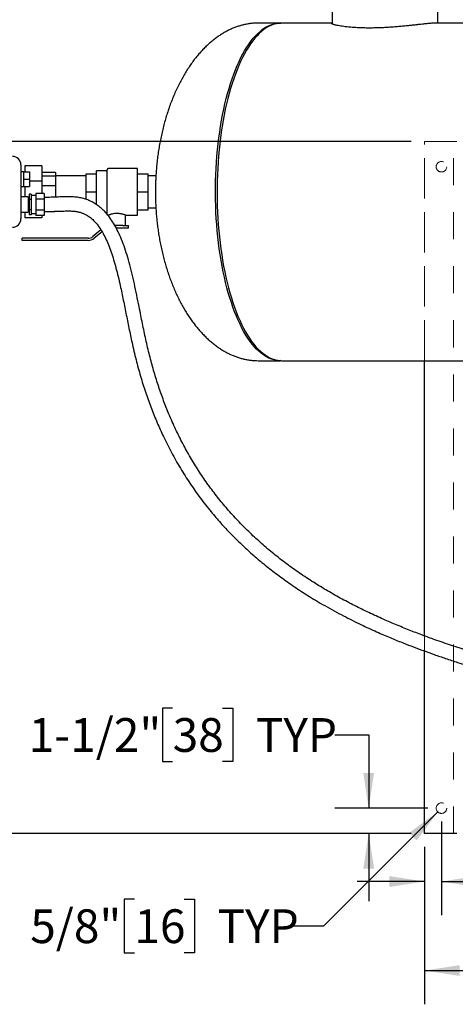
# Model space of a CAD drawing. Units: inches. Extents: x 0.1 to 22.1, y 0.1 to 17.1.
# Drawn here: x 2.4 to 4, y 10.3 to 13.9 of the extents above; entities that cross this region are included whole.
import ezdxf

# ---------------------------------------------------------------- set-up
doc = ezdxf.new("R2010")
doc.units = ezdxf.units.IN
doc.header["$MEASUREMENT"] = 0
doc.linetypes.add('HIDDEN', pattern=[0.075, 0.05, -0.025])
doc.layers.add('7', color=7, linetype='Continuous', lineweight=25)
doc.styles.add('SLDTEXTSTYLE0', font='TXT', dxfattribs={"width": 0.75})
doc.dimstyles.new('SLDDIMSTYLE0', dxfattribs={"dimtxt": 0.125, "dimasz": 0.13, "dimexe": 0, "dimexo": 0.0625, "dimgap": 0.03125, "dimtad": 0, "dimtih": 1, "dimtoh": 1, "dimdec": 6, "dimlfac": 16, "dimrnd": 1e-09, "dimzin": 12, "dimdsep": 46, "dimlunit": 5, "dimtxsty": 'SLDTEXTSTYLE0', "dimsah": 1, "dimcen": 0.09, "dimadec": 0, "dimazin": 3, "dimtfac": 1, "dimtofl": 0, "dimtmove": 0, "dimatfit": 3, "dimfxl": 0, "dimfrac": 2, "dimtolj": 1, "dimtzin": 12, "dimarcsym": 0})
doc.dimstyles.new('SLDDIMSTYLE2', dxfattribs={"dimtxt": 0.125, "dimasz": 0.13, "dimexe": 0, "dimexo": 0.0625, "dimgap": 0.03125, "dimtad": 0, "dimtih": 1, "dimtoh": 1, "dimdec": 3, "dimlfac": 16, "dimrnd": 1e-09, "dimzin": 12, "dimdsep": 46, "dimlunit": 5, "dimtxsty": 'SLDTEXTSTYLE0', "dimsah": 1, "dimcen": 0.09, "dimadec": 0, "dimazin": 3, "dimtfac": 1, "dimtofl": 0, "dimtmove": 0, "dimatfit": 3, "dimfxl": 0, "dimfrac": 2, "dimtolj": 1, "dimtzin": 12, "dimarcsym": 0})
doc.dimstyles.new('SLDDIMSTYLE3', dxfattribs={"dimtxt": 0.125, "dimasz": 0.13, "dimexe": 0, "dimexo": 0.0625, "dimgap": 0.03125, "dimtad": 0, "dimtih": 1, "dimtoh": 1, "dimdec": 6, "dimlfac": 16, "dimrnd": 1e-09, "dimzin": 12, "dimdsep": 46, "dimlunit": 5, "dimtxsty": 'SLDTEXTSTYLE0', "dimsah": 1, "dimcen": 0.09, "dimadec": 0, "dimazin": 3, "dimtfac": 1, "dimtmove": 0, "dimatfit": 0, "dimfxl": 0, "dimfrac": 2, "dimtolj": 1, "dimtzin": 12, "dimarcsym": 0})
doc.dimstyles.new('SLDDIMSTYLE4', dxfattribs={"dimtxt": 0.125, "dimasz": 0.13, "dimexe": 0, "dimexo": 0.0625, "dimgap": 0.03125, "dimtad": 0, "dimtih": 1, "dimtoh": 1, "dimdec": 3, "dimlfac": 16, "dimrnd": 1e-09, "dimzin": 12, "dimdsep": 46, "dimlunit": 5, "dimtxsty": 'SLDTEXTSTYLE0', "dimsah": 1, "dimcen": 0.09, "dimadec": 0, "dimazin": 3, "dimtfac": 1, "dimtmove": 0, "dimatfit": 0, "dimfxl": 0, "dimfrac": 2, "dimtolj": 1, "dimtzin": 12, "dimarcsym": 0})
doc.dimstyles.new('SLDDIMSTYLE5', dxfattribs={"dimtxt": 0.125, "dimasz": 0.13, "dimexe": 0, "dimexo": 0.0625, "dimgap": 0.03125, "dimtad": 0, "dimtih": 1, "dimtoh": 1, "dimdec": 3, "dimlfac": 16, "dimrnd": 1e-09, "dimzin": 12, "dimdsep": 46, "dimlunit": 5, "dimtxsty": 'SLDTEXTSTYLE0', "dimsah": 1, "dimcen": 0, "dimadec": 0, "dimazin": 3, "dimtfac": 1, "dimtofl": 0, "dimtmove": 0, "dimatfit": 3, "dimfxl": 0, "dimfrac": 2, "dimtolj": 1, "dimtzin": 12, "dimarcsym": 0})

# ---------------------------------------------------------------- blocks, each defined once
blk = doc.blocks.new('_D_5')
at = {"layer": '7'}
for p, q in [((3.8591, 13.4922), (1.7053, 13.4922)), ((1.8303, 13.4922), (1.8303, 12.3415)), ((1.7637, 12.2908), (1.7256, 12.2908)), ((1.7256, 12.2908), (1.7256, 12.0923)), ((2.1331, 12.2908), (2.1712, 12.2908)), ((2.1712, 12.2908), (2.1712, 12.0923)), ((1.7256, 12.0923), (1.7637, 12.0923)), ((2.1712, 12.0923), (2.1331, 12.0923)), ((1.8303, 10.9297), (1.8303, 12.0669)), ((3.8591, 10.9297), (1.7053, 10.9297))]:
    blk.add_line(p, q, dxfattribs=at)
for centre, start, end in [((1.7004, 12.1915), 153.4349, 206.5651), ((1.9601, 12.1915), 333.4349, 26.5651)]:
    blk.add_arc(centre, 0.2786, start, end, dxfattribs=at)
for points in [[(1.8303, 13.4922), (1.8103, 13.3622), (1.8503, 13.3622)], [(1.8303, 10.9297), (1.8503, 11.0597), (1.8103, 11.0597)]]:
    blk.add_solid(points, dxfattribs=at)
at = {"layer": '7', "char_height": 0.125, "attachment_point": 1, "style": 'SLDTEXTSTYLE0'}
for s, insert in [('41"', (1.4512, 12.2535)), ('1041', (1.7637, 12.2535))]:
    blk.add_mtext(s, dxfattribs=dict(at, insert=insert))
blk = doc.blocks.new('_D_6')
at = {"layer": '7'}
for p, q in [((3.6892, 14.166), (1.0173, 14.166)), ((1.1423, 14.166), (1.1423, 13.0408)), ((1.2323, 12.99), (1.1942, 12.99)), ((1.1942, 12.99), (1.1942, 12.7916)), ((1.6017, 12.99), (1.6398, 12.99)), ((1.6398, 12.99), (1.6398, 12.7916)), ((1.1423, 10.9297), (1.1423, 12.7662)), ((1.1942, 12.7916), (1.2323, 12.7916)), ((1.6398, 12.7916), (1.6017, 12.7916)), ((3.8591, 10.9297), (1.0173, 10.9297))]:
    blk.add_line(p, q, dxfattribs=at)
for centre, start, end in [((0.856, 12.8908), 153.4349, 206.5651), ((1.4287, 12.8908), 333.4349, 26.5651)]:
    blk.add_arc(centre, 0.2786, start, end, dxfattribs=at)
for points in [[(1.1423, 14.166), (1.1223, 14.036), (1.1623, 14.036)], [(1.1423, 10.9297), (1.1623, 11.0597), (1.1223, 11.0597)]]:
    blk.add_solid(points, dxfattribs=at)
at = {"layer": '7', "char_height": 0.125, "attachment_point": 1, "style": 'SLDTEXTSTYLE0'}
for s, insert in [('51-3/4"', (0.6068, 12.9527)), ('1315', (1.2323, 12.9527))]:
    blk.add_mtext(s, dxfattribs=dict(at, insert=insert))
blk = doc.blocks.new('_D_7')
at = {"layer": '7'}
for p, q in [((1.9922, 13.4185), (1.9922, 14.666)), ((11.3742, 12.035), (11.3742, 14.666)), ((6.8254, 14.6275), (6.7873, 14.6275)), ((6.7873, 14.6275), (6.7873, 14.429)), ((7.1948, 14.6275), (7.2329, 14.6275)), ((7.2329, 14.6275), (7.2329, 14.429)), ((1.9922, 14.541), (6.0021, 14.541)), ((11.3742, 14.541), (7.3765, 14.541)), ((6.7873, 14.429), (6.8254, 14.429)), ((7.2329, 14.429), (7.1948, 14.429))]:
    blk.add_line(p, q, dxfattribs=at)
for centre, start, end in [((6.3568, 14.5283), 153.4349, 206.5651), ((7.0218, 14.5283), 333.4349, 26.5651)]:
    blk.add_arc(centre, 0.2786, start, end, dxfattribs=at)
for points in [[(1.9922, 14.541), (2.1222, 14.521), (2.1222, 14.561)], [(11.3742, 14.541), (11.2442, 14.561), (11.2442, 14.521)]]:
    blk.add_solid(points, dxfattribs=at)
at = {"layer": '7', "char_height": 0.125, "attachment_point": 1, "style": 'SLDTEXTSTYLE0'}
for s, insert in [('150-1/8"', (6.1076, 14.5902)), ('3813', (6.8254, 14.5902))]:
    blk.add_mtext(s, dxfattribs=dict(at, insert=insert))
blk = doc.blocks.new('_D_10')
at = {"layer": '7'}
for p, q in [((3.9091, 10.8797), (3.9091, 10.2972)), ((9.4694, 10.8797), (9.4694, 10.2972)), ((6.8662, 10.5214), (6.8281, 10.5214)), ((6.8281, 10.5214), (6.8281, 10.323)), ((7.2357, 10.5214), (7.2738, 10.5214)), ((7.2738, 10.5214), (7.2738, 10.323)), ((3.9091, 10.4222), (6.0307, 10.4222)), ((9.4694, 10.4222), (7.3372, 10.4222)), ((6.8281, 10.323), (6.8662, 10.323)), ((7.2738, 10.323), (7.2357, 10.323))]:
    blk.add_line(p, q, dxfattribs=at)
for points in [[(3.9091, 10.4222), (4.0391, 10.4022), (4.0391, 10.4422)], [(9.4694, 10.4222), (9.3394, 10.4422), (9.3394, 10.4022)]]:
    blk.add_solid(points, dxfattribs=at)
at = {"layer": '7', "char_height": 0.125, "attachment_point": 1, "style": 'SLDTEXTSTYLE0'}
for s, insert in [('88-15/16"', (6.056, 10.4841)), ('2260', (6.8662, 10.4841))]:
    blk.add_mtext(s, dxfattribs=dict(at, insert=insert))
blk = doc.blocks.new('_D_11')
at = {"layer": '7'}
for p, q in [((2.9766, 11.3942), (2.9385, 11.3942)), ((2.9385, 11.3942), (2.9385, 11.1958)), ((3.1613, 11.3942), (3.1994, 11.3942)), ((3.1994, 11.3942), (3.1994, 11.1958)), ((3.5773, 11.295), (3.7023, 11.295)), ((3.7023, 11.295), (3.7023, 11.0235)), ((2.9385, 11.1958), (2.9766, 11.1958)), ((3.1994, 11.1958), (3.1613, 11.1958)), ((3.9216, 11.0235), (3.5773, 11.0235)), ((3.8591, 10.9297), (3.5773, 10.9297)), ((3.7023, 10.9297), (3.7023, 10.6797))]:
    blk.add_line(p, q, dxfattribs=at)
for points in [[(3.7023, 11.0235), (3.7223, 11.1535), (3.6823, 11.1535)], [(3.7023, 10.9297), (3.6823, 10.7997), (3.7223, 10.7997)]]:
    blk.add_solid(points, dxfattribs=at)
at = {"layer": '7', "char_height": 0.125, "attachment_point": 1, "style": 'SLDTEXTSTYLE0'}
for s, insert in [('1-1/2"', (2.4435, 11.3569)), ('38', (2.9766, 11.3569)), ('TYP', (3.2844, 11.3569))]:
    blk.add_mtext(s, dxfattribs=dict(at, insert=insert))
blk = doc.blocks.new('_D_12')
at = {"layer": '7'}
for p, q in [((3.9716, 10.9735), (3.9716, 10.6268)), ((3.9091, 10.8797), (3.9091, 10.6268)), ((4.5104, 10.851), (4.4723, 10.851)), ((4.4723, 10.851), (4.4723, 10.6526)), ((4.6952, 10.851), (4.7332, 10.851)), ((4.7332, 10.851), (4.7332, 10.6526)), ((3.9091, 10.7518), (3.6591, 10.7518)), ((3.9716, 10.7518), (4.265, 10.7518)), ((4.4723, 10.6526), (4.5104, 10.6526)), ((4.7332, 10.6526), (4.6952, 10.6526))]:
    blk.add_line(p, q, dxfattribs=at)
for points in [[(3.9091, 10.7518), (3.7791, 10.7718), (3.7791, 10.7318)], [(3.9716, 10.7518), (4.1016, 10.7318), (4.1016, 10.7718)]]:
    blk.add_solid(points, dxfattribs=at)
at = {"layer": '7', "char_height": 0.125, "attachment_point": 1, "style": 'SLDTEXTSTYLE0'}
for s, insert in [('1"', (4.2903, 10.8137)), ('25', (4.5104, 10.8137)), ('TYP', (4.8182, 10.8137))]:
    blk.add_mtext(s, dxfattribs=dict(at, insert=insert))
blk = doc.blocks.new('_D_13')
at = {"layer": '7'}
for p, q in [((3.9578, 11.0096), (3.5351, 10.5869)), ((2.8348, 10.6862), (2.7967, 10.6862)), ((2.7967, 10.6862), (2.7967, 10.4877)), ((3.0195, 10.6862), (3.0576, 10.6862)), ((3.0576, 10.6862), (3.0576, 10.4877)), ((3.5351, 10.5869), (3.4101, 10.5869)), ((2.7967, 10.4877), (2.8348, 10.4877)), ((3.0576, 10.4877), (3.0195, 10.4877))]:
    blk.add_line(p, q, dxfattribs=at)
blk.add_solid([(3.9578, 11.0096), (3.8518, 10.9319), (3.88, 10.9036)], dxfattribs=at)
at = {"layer": '7', "char_height": 0.125, "attachment_point": 1, "style": 'SLDTEXTSTYLE0'}
for s, insert in [('%%c', (2.2609, 10.6469)), ('5/8"', (2.4494, 10.6489)), ('16', (2.8348, 10.6489)), ('TYP', (3.1426, 10.6489))]:
    blk.add_mtext(s, dxfattribs=dict(at, insert=insert))

msp = doc.modelspace()

# ---------------------------------------------------------------- linework, layer by layer
at = {"color": 7, "linetype": 'Continuous', "lineweight": 25}
for p, q in [((3.56655163, 13.98501882), (3.56655163, 13.92726039)), ((3.95869504, 13.93033126), (3.95869504, 13.98501882)), ((3.37430553, 13.93033126), (3.29346614, 13.93033126)), ((3.56655163, 13.93033126), (3.38007943, 13.93033126)), ((8.25931829, 13.93033126), (3.95201885, 13.93033126)), ((2.41474232, 13.40526626), (2.41474232, 13.20539637)), ((2.49201129, 13.4015813), (2.42951148, 13.4015813)), ((2.42951148, 13.4015813), (2.42951148, 13.37908128)), ((2.49201129, 13.4015813), (2.49201129, 13.34519933)), ((2.73029259, 13.3834563), (2.69513641, 13.3834563)), ((2.69513641, 13.25752755), (2.69513641, 13.3834563)), ((2.73419857, 13.22330005), (2.73419857, 13.38736257)), ((2.84669882, 13.39126885), (2.73810514, 13.39126885)), ((2.84669882, 13.21939378), (2.84669882, 13.39126885)), ((2.42451138, 13.37908128), (2.41474232, 13.37908128)), ((2.42451138, 13.37908128), (2.4471676, 13.37908128)), ((2.42451138, 13.37908128), (2.42451138, 13.36564384)), ((2.42451138, 13.36564384), (2.42451138, 13.35220625)), ((2.42451138, 13.35220625), (2.4471676, 13.35220625)), ((2.42451138, 13.35220625), (2.42451138, 13.3387688)), ((2.4471676, 13.37908128), (2.4471676, 13.35220625)), ((2.4471676, 13.35220625), (2.4471676, 13.32533136)), ((2.49201129, 13.34519933), (2.4471676, 13.34519933)), ((2.54279257, 13.37761933), (2.49201129, 13.37761933)), ((2.54279257, 13.3638136), (2.49201129, 13.3638136)), ((2.49201129, 13.34519933), (2.49201129, 13.29905119)), ((2.54279257, 13.37761933), (2.54279257, 13.3638136)), ((2.65607366, 13.36470635), (2.54279257, 13.36470635)), ((2.54279257, 13.3638136), (2.54279257, 13.32766949)), ((2.65607366, 13.30533124), (2.65607366, 13.37173747)), ((2.65607366, 13.37173747), (2.69513641, 13.37173747)), ((2.84669882, 13.37173747), (2.88576098, 13.37173747)), ((2.88576098, 13.30533124), (2.88576098, 13.37173747)), ((2.91451084, 13.36470635), (2.88576098, 13.36470635)), ((2.41474232, 13.32533136), (2.42451138, 13.32533136)), ((2.42451138, 13.3387688), (2.42451138, 13.32533136)), ((2.42451138, 13.32533136), (2.4471676, 13.32533136)), ((2.42951148, 13.32533136), (2.42951148, 13.28683136)), ((2.54279257, 13.32766949), (2.49201129, 13.32766949)), ((2.54279257, 13.32766949), (2.54279257, 13.28580251)), ((2.44114201, 13.28683136), (2.41474232, 13.28683136)), ((2.44114201, 13.28683136), (2.44114201, 13.23008126)), ((2.44504858, 13.28470633), (2.44114201, 13.28470633)), ((2.45286113, 13.29670573), (2.44504858, 13.29670573)), ((2.44504858, 13.29670573), (2.44504858, 13.27758105)), ((2.45286113, 13.27758105), (2.44504858, 13.27758105)), ((2.44504858, 13.27758105), (2.44504858, 13.23933156)), ((2.45286113, 13.29670573), (2.45286113, 13.28714332)), ((2.46973582, 13.29158125), (2.45286113, 13.29158125)), ((2.45286113, 13.28714332), (2.45286113, 13.27758105)), ((2.45286113, 13.27758105), (2.45286113, 13.25845624)), ((2.50098602, 13.29905119), (2.46973582, 13.29905119)), ((2.46973582, 13.29905119), (2.46973582, 13.27875379)), ((2.50098602, 13.27875379), (2.46973582, 13.27875379)), ((2.46973582, 13.27875379), (2.46973582, 13.23815883)), ((2.50098602, 13.29905119), (2.50098602, 13.27875379)), ((2.50098602, 13.27875379), (2.50098602, 13.23815883)), ((2.65607366, 13.27754717), (2.65607366, 13.30533124)), ((2.65607366, 13.30533124), (2.69513641, 13.30533124)), ((2.84669882, 13.30533124), (2.88576098, 13.30533124)), ((2.88576098, 13.23892501), (2.88576098, 13.30533124)), ((2.45286113, 13.23933156), (2.44504858, 13.23933156)), ((2.44504858, 13.23933156), (2.44504858, 13.22020689)), ((2.45286113, 13.25845624), (2.45286113, 13.23933156)), ((2.45286113, 13.23933156), (2.45286113, 13.22976915)), ((2.50098602, 13.23815883), (2.46973582, 13.23815883)), ((2.46973582, 13.23815883), (2.46973582, 13.21786142)), ((2.50098602, 13.23815883), (2.50098602, 13.21786142)), ((2.84669882, 13.23892501), (2.88576098, 13.23892501)), ((2.88576098, 13.24595627), (2.91449265, 13.24595627)), ((2.41474232, 13.23008126), (2.44114201, 13.23008126)), ((2.42951148, 13.23008126), (2.42951148, 13.20908133)), ((2.49201129, 13.20908133), (2.42951148, 13.20908133)), ((2.44114201, 13.23220628), (2.44504858, 13.23220628)), ((2.45286113, 13.22020689), (2.44504858, 13.22020689)), ((2.45286113, 13.22976915), (2.45286113, 13.22020689)), ((2.45286113, 13.22533136), (2.46973582, 13.22533136)), ((2.50098602, 13.21786142), (2.46973582, 13.21786142)), ((2.49201129, 13.21786142), (2.49201129, 13.20908133)), ((2.54279257, 13.2330433), (2.53827001, 13.2330433)), ((2.73810514, 13.21939378), (2.73976598, 13.21939378)), ((2.73966742, 13.21942942), (2.73966742, 13.21526839)), ((2.80205518, 13.21939378), (2.84669882, 13.21939378)), ((2.80216723, 13.18033132), (2.80216723, 13.2194347)), ((2.71109415, 13.16442433), (2.68070575, 13.13961771)), ((2.7915874, 13.18033132), (2.76272081, 13.18033132)), ((2.76704918, 13.17251877), (2.81263618, 13.17251877)), ((2.7915874, 13.18033132), (2.81263618, 13.18033132)), ((2.81263618, 13.17251877), (2.81263618, 13.18033132)), ((2.41935522, 13.12564377), (2.41935522, 13.13345632)), ((2.66341454, 13.13345632), (2.41935522, 13.13345632)), ((2.66341454, 13.12564377), (2.41935522, 13.12564377)), ((2.71533218, 13.15779889), (2.68564602, 13.13356573)), ((3.29346614, 12.68033129), (3.37430553, 12.68033129)), ((3.38007943, 12.68033129), (8.25931829, 12.68033129)), ((3.9091346, 11.66108882), (3.9091346, 12.68033129)), ((3.9091346, 10.92970628), (3.9091346, 11.60512403)), ((4.02913471, 10.92970628), (3.9091346, 10.92970628))]:
    msp.add_line(p, q, dxfattribs=at)
at = {"color": 7, "linetype": 'HIDDEN', "lineweight": 18}
for p, q in [((3.9091346, 12.68033129), (3.9091346, 13.49220632)), ((4.02913471, 13.49220632), (3.9091346, 13.49220632)), ((3.9091346, 10.92970628), (3.9091346, 13.49220632)), ((3.9091346, 13.49220632), (3.91540189, 13.49220632)), ((3.9091346, 13.49220632), (3.91540189, 13.49220632)), ((4.00096741, 13.49220632), (3.91540189, 13.49220632)), ((4.01663475, 13.49220632), (4.00096741, 13.49220632)), ((4.01663475, 13.49220632), (4.00096741, 13.49220632)), ((4.01663475, 10.92970628), (4.01663475, 13.49220632)), ((3.9091346, 11.60512403), (3.9091346, 11.66108882)), ((3.9091346, 10.92970628), (3.91540189, 10.92970628)), ((3.9091346, 10.92970628), (3.91540189, 10.92970628)), ((4.02913471, 10.92970628), (3.9091346, 10.92970628)), ((4.00096741, 10.92970628), (3.91540189, 10.92970628)), ((4.01663475, 10.92970628), (4.00096741, 10.92970628)), ((4.01663475, 10.92970628), (4.00096741, 10.92970628))]:
    msp.add_line(p, q, dxfattribs=at)
at = {"color": 7, "linetype": 'Continuous', "lineweight": 25, "flags": 128}
for points in [[(3.37719248, 12.68037683), (3.37430553, 12.68033129), (3.36541528, 12.68076322), (3.35653736, 12.68205827), (3.34768407, 12.68421484), (3.33886716, 12.68722983), (3.33009953, 12.69109907), (3.32139291, 12.69581728), (3.31275962, 12.70137779), (3.3042114, 12.70777312), (3.29575998, 12.71499431), (3.28741709, 12.72303126), (3.27919447, 12.7318731), (3.27110267, 12.74150753), (3.26315401, 12.75192133), (3.25535906, 12.76309984), (3.24772838, 12.77502781), (3.24027251, 12.78768866), (3.23300204, 12.80106495), (3.22592692, 12.81513818), (3.21905655, 12.82988901), (3.21240089, 12.8452969), (3.20596934, 12.86134044), (3.1997701, 12.87799776), (3.19381199, 12.89524571), (3.18810378, 12.91306037), (3.18265254, 12.93141725), (3.17746647, 12.95029083), (3.17255202, 12.96965516), (3.16791682, 12.98948338), (3.16356673, 13.00974823), (3.15950763, 13.03042154), (3.15574597, 13.05147471), (3.15228585, 13.07287885), (3.14913314, 13.09460418), (3.14629077, 13.11662079), (3.14376462, 13.13889832), (3.14155643, 13.16140568), (3.13966973, 13.18411205), (3.13810746, 13.20698607), (3.13687195, 13.2299959), (3.13596439, 13.25310986), (3.13538653, 13.27629598), (3.13513837, 13.29952228), (3.13522109, 13.32275651), (3.1356341, 13.34596668), (3.1363774, 13.36912082), (3.13744922, 13.39218668), (3.13884782, 13.41513241), (3.1405726, 13.43792664), (3.14262004, 13.46053739), (3.1449878, 13.48293372), (3.14767294, 13.50508453), (3.15067078, 13.52695932), (3.15397778, 13.54852787), (3.15758926, 13.56976012), (3.16150052, 13.59062702), (3.1657057, 13.61109969), (3.17019951, 13.63114968), (3.17497492, 13.65074925), (3.18002606, 13.66987158), (3.18534531, 13.68848996), (3.19092621, 13.70657888), (3.19676054, 13.72411327), (3.20284009, 13.74106877), (3.20915666, 13.75742206), (3.21570144, 13.77315056), (3.22246563, 13.78823241), (3.22943925, 13.80264694), (3.23661352, 13.81637404), (3.24397786, 13.82939496), (3.25152231, 13.8416915), (3.25923688, 13.85324664), (3.26710986, 13.86404471), (3.27513126, 13.87407043), (3.28328994, 13.88331018), (3.29157416, 13.89175119), (3.29997279, 13.89938158), (3.30847407, 13.90619094), (3.31706629, 13.91216988), (3.32573771, 13.9173102), (3.3344766, 13.92160469), (3.34327005, 13.92504721), (3.3521069, 13.9276335), (3.36097368, 13.92935975), (3.36985923, 13.93022331), (3.37719248, 13.93028579)], [(3.38007943, 13.93033126), (3.37563372, 13.93022331), (3.36674817, 13.92935975), (3.35788081, 13.9276335), (3.34904454, 13.92504721), (3.34025051, 13.92160469), (3.33151221, 13.9173102), (3.32284079, 13.91216988), (3.31424857, 13.90619094), (3.30574728, 13.89938158), (3.29734866, 13.89175119), (3.28906443, 13.88331018), (3.28090575, 13.87407043), (3.27288435, 13.86404471), (3.26501079, 13.85324664), (3.2572968, 13.8416915), (3.24975235, 13.82939496), (3.24238801, 13.81637404), (3.23521375, 13.80264694), (3.22823953, 13.78823241), (3.22147593, 13.77315056), (3.21493115, 13.75742206), (3.20861459, 13.74106877), (3.20253503, 13.72411327), (3.1967007, 13.70657888), (3.1911198, 13.68848996), (3.18579997, 13.66987158), (3.18074883, 13.65074925), (3.17597342, 13.63114968), (3.17148019, 13.61109969), (3.16727501, 13.59062702), (3.16336375, 13.56976012), (3.15975227, 13.54852787), (3.15644527, 13.52695932), (3.15344685, 13.50508453), (3.1507623, 13.48293372), (3.14839454, 13.46053739), (3.14634709, 13.43792664), (3.14462231, 13.41513241), (3.14322313, 13.39218668), (3.1421513, 13.36912082), (3.14140859, 13.34596668), (3.14099558, 13.32275651), (3.14091286, 13.29952228), (3.14116043, 13.27629598), (3.14173888, 13.25310986), (3.14264644, 13.2299959), (3.14388195, 13.20698607), (3.14544422, 13.18411205), (3.14733034, 13.16140568), (3.14953852, 13.13889832), (3.15206527, 13.11662079), (3.15490705, 13.09460418), (3.15806034, 13.07287885), (3.16151988, 13.05147471), (3.16528213, 13.03042154), (3.16934123, 13.00974823), (3.17369131, 12.98948338), (3.17832651, 12.96965516), (3.18324037, 12.95029083), (3.18842703, 12.93141725), (3.19387828, 12.91306037), (3.19958648, 12.89524571), (3.2055446, 12.87799776), (3.21174383, 12.86134044), (3.21817538, 12.8452969), (3.22483104, 12.82988901), (3.23170141, 12.81513818), (3.23877653, 12.80106495), (3.24604701, 12.78768866), (3.25350287, 12.77502781), (3.26113355, 12.76309984), (3.2689285, 12.75192133), (3.27687716, 12.74150753), (3.28496837, 12.7318731), (3.293191, 12.72303126), (3.30153389, 12.71499431), (3.3099859, 12.70777312), (3.31853412, 12.70137779), (3.3271674, 12.69581728), (3.33587402, 12.69109907), (3.34464166, 12.68722983), (3.35345798, 12.68421484), (3.36231127, 12.68205827), (3.37118919, 12.68076322), (3.38007943, 12.68033129)]]:
    msp.add_lwpolyline(points, dxfattribs=at)
at = {"color": 7, "linetype": 'HIDDEN', "lineweight": 18}
for centre in [(3.97163471, 13.39845629), (3.97163471, 13.39845629), (3.97163471, 11.02345629), (3.97163471, 11.02345629)]:
    msp.add_circle(centre, 0.01953125, dxfattribs=at)
at = {"color": 7, "linetype": 'Continuous', "lineweight": 25}
for centre, radius, start, end in [((2.3834926, 13.40526619), 0.03125, 0, 90), ((2.73029252, 13.38736254), 0.00390625, 270, 0), ((2.73810502, 13.38736254), 0.00390625, 90, 180), ((2.3834926, 13.2053964), 0.03125, 270, 0), ((2.73029252, 13.22330004), 0.00390625, 0, 90), ((2.73810502, 13.22330004), 0.00390625, 180, 270), ((2.66341447, 13.16080004), 0.02734375, 270, 309.22518835), ((2.66341447, 13.16080004), 0.03515625, 270, 309.22518835)]:
    msp.add_arc(centre, radius, start, end, dxfattribs=at)
for points, knots in [([(3.29349958, 13.93031513), (3.29330638, 13.93032052), (3.28863901, 13.9304508), (3.27948289, 13.92998318), (3.26606019, 13.92885535), (3.25265885, 13.92685783), (3.23929249, 13.92410503), (3.22596961, 13.9205639), (3.21270221, 13.91624208), (3.19950118, 13.91113371), (3.18637665, 13.90523703), (3.17334223, 13.89854849), (3.16040901, 13.89106518), (3.14759107, 13.88278335), (3.13490209, 13.87369958), (3.12235761, 13.86381072), (3.10997223, 13.853114), (3.09776295, 13.84160645), (3.08574599, 13.82928737), (3.07394109, 13.81615374), (3.06236549, 13.80220646), (3.05103848, 13.7874456), (3.0399814, 13.77187186), (3.02921466, 13.75548705), (3.01875826, 13.73829481), (3.0086359, 13.72029738), (2.99886808, 13.7014994), (2.98947936, 13.68190312), (2.98049035, 13.6615128), (2.97192464, 13.64032937), (2.9638068, 13.61835092), (2.95643731, 13.59640585), (2.94979531, 13.57462786), (2.94385313, 13.55316082), (2.93839671, 13.53129189), (2.93344097, 13.50906693), (2.9289996, 13.48653958), (2.92508498, 13.46377717), (2.92171012, 13.4408719), (2.91888622, 13.41797262), (2.91662955, 13.39538333), (2.91496245, 13.37382741), (2.91390256, 13.35512841), (2.91324403, 13.33850589), (2.91282714, 13.32253875), (2.91277081, 13.31130101), (2.91274089, 13.30533124)], [0, 0, 0, 0, 0.00082304307, 0.01988280175, 0.03897194344, 0.0581143571, 0.07733883076, 0.09667403046, 0.11614702431, 0.1357858302, 0.15561785957, 0.17566900408, 0.1959652186, 0.21653127524, 0.23739091981, 0.25856675341, 0.28008146029, 0.3019549255, 0.32420752039, 0.34685663711, 0.36992038728, 0.39341486873, 0.41735462081, 0.44175381714, 0.46662635488, 0.49198447425, 0.51784100882, 0.54420873412, 0.57110238552, 0.5985380603, 0.62653519273, 0.65511993593, 0.68118758505, 0.70751827736, 0.73408385188, 0.76085249862, 0.78778432912, 0.81482626966, 0.84190111678, 0.86888199261, 0.89552091596, 0.92119956372, 0.94433096848, 0.96083689255, 0.97919556254, 1, 1, 1, 1]), ([(3.95201885, 13.93033126), (3.95071028, 13.93031681), (3.94809304, 13.9302879), (3.94316032, 13.93005521), (3.937511, 13.9296846), (3.92912967, 13.92900994), (3.91719999, 13.92786769), (3.90272824, 13.92632909), (3.88890319, 13.92481032), (3.87623209, 13.92341234), (3.86304484, 13.92197758), (3.84807352, 13.9203992), (3.83144426, 13.9187423), (3.81306965, 13.91706234), (3.79445844, 13.91555418), (3.77576249, 13.91426473), (3.75725482, 13.91324514), (3.73889678, 13.91250176), (3.72074148, 13.91206015), (3.70197163, 13.91192782), (3.68289661, 13.91218133), (3.66356283, 13.91287213), (3.64503657, 13.91398897), (3.62902694, 13.91537755), (3.61554922, 13.91688826), (3.60424887, 13.91841308), (3.59390674, 13.92007811), (3.58555632, 13.92167856), (3.57906196, 13.92313671), (3.57407852, 13.92443018), (3.56999384, 13.92569016), (3.56635627, 13.92710794), (3.56459659, 13.92828867), (3.56470471, 13.92916336), (3.56533437, 13.92961863), (3.56627286, 13.92979129), (3.56655163, 13.92984257)], [0, 0, 0, 0, 0.0179312996, 0.0358638139, 0.0543651369, 0.0728688042, 0.1086657359, 0.1453103316, 0.1707345194, 0.1961618461, 0.2223078304, 0.2484568728, 0.2824615129, 0.3164729345, 0.3514429097, 0.3864159928, 0.4211960198, 0.4559773945, 0.4914782823, 0.5269787852, 0.5679379123, 0.6088958652, 0.6510589071, 0.6932160242, 0.724666976, 0.7561150054, 0.7883558422, 0.8205899542, 0.8439952153, 0.8673975362, 0.8913804719, 0.9153586172, 0.9530577807, 0.9724360651, 0.9918123767, 1, 1, 1, 1]), ([(6.00743516, 11.32926879), (6.00600359, 11.32847905), (6.00213993, 11.32634761), (5.99524057, 11.32282778), (5.98618714, 11.31849393), (5.9760407, 11.31404733), (5.96480509, 11.30955577), (5.95260161, 11.3051325), (5.93874071, 11.30063819), (5.92310829, 11.29617527), (5.90564956, 11.29186667), (5.88957466, 11.28851277), (5.8762302, 11.28610516), (5.86690505, 11.28458601), (5.85940335, 11.28346643), (5.85379119, 11.2826863), (5.8496619, 11.28214108), (5.84542594, 11.28160305), (5.83997121, 11.28094568), (5.8326027, 11.28012653), (5.82252933, 11.27911649), (5.80964043, 11.27801396), (5.7941463, 11.27696715), (5.77759581, 11.27614689), (5.75715717, 11.27549046), (5.73241912, 11.27522328), (5.70296175, 11.27561681), (5.67166334, 11.27674801), (5.63885627, 11.27863632), (5.60553371, 11.28121151), (5.57222427, 11.28436325), (5.53971832, 11.28793459), (5.50821122, 11.29181662), (5.47843243, 11.29582415), (5.45049442, 11.29985466), (5.42449307, 11.30381952), (5.40031227, 11.30767454), (5.3770976, 11.31151319), (5.3492126, 11.31627388), (5.31547064, 11.32225647), (5.27539701, 11.32965556), (5.23324982, 11.33769914), (5.18879808, 11.34646219), (5.14202236, 11.3558999), (5.0936849, 11.36583652), (5.04498916, 11.37597177), (4.99677539, 11.3860719), (4.9492415, 11.39604144), (4.90245324, 11.40580938), (4.85053037, 11.41662119), (4.79368129, 11.42846957), (4.7312136, 11.44157439), (4.66818365, 11.45495684), (4.60355376, 11.46892556), (4.54510153, 11.48186538), (4.49319534, 11.49364824), (4.44817983, 11.50410106), (4.40252281, 11.51497638), (4.3565112, 11.52625068), (4.31090881, 11.53777483), (4.2634766, 11.55015724), (4.21498028, 11.56329093), (4.16571261, 11.57721421), (4.11888518, 11.59099847), (4.07742962, 11.60371834), (4.04100212, 11.61531488), (4.00919567, 11.62576774), (3.97807212, 11.63632225), (3.94203532, 11.64893973), (3.89998768, 11.66428119), (3.85154297, 11.68290692), (3.80115069, 11.703414), (3.74897577, 11.72598776), (3.69620956, 11.75037555), (3.64308449, 11.77668046), (3.5899041, 11.8049667), (3.53667704, 11.83551381), (3.48442559, 11.86797016), (3.43400956, 11.9019121), (3.38560462, 11.93726918), (3.33922703, 11.97406236), (3.29489115, 12.01231368), (3.25260522, 12.05203889), (3.21237718, 12.09325368), (3.17420994, 12.13596779), (3.13810318, 12.1801897), (3.10405629, 12.22592753), (3.07204444, 12.27322003), (3.04194031, 12.32228103), (3.01363454, 12.37338142), (2.98707382, 12.42679124), (2.96353878, 12.47986612), (2.94275301, 12.53237013), (2.92444852, 12.58410144), (2.90761866, 12.63778979), (2.89228753, 12.69350075), (2.87860874, 12.75123407), (2.86616528, 12.81054068), (2.8554454, 12.86462768), (2.84584047, 12.91272922), (2.83718857, 12.95435382), (2.82808819, 12.99505537), (2.81840869, 13.03408887), (2.8080672, 13.07076561), (2.79701916, 13.10462794), (2.78513973, 13.1355911), (2.77234701, 13.16363782), (2.75855341, 13.18876679), (2.74443571, 13.20986731), (2.73026356, 13.22731359), (2.71631341, 13.24155598), (2.70168221, 13.25376839), (2.68646218, 13.26395398), (2.67065221, 13.27218854), (2.6545185, 13.27848893), (2.63747964, 13.28316914), (2.61908717, 13.28612772), (2.59863877, 13.28735763), (2.5762714, 13.28719462), (2.55228923, 13.28620371), (2.52697858, 13.28502458), (2.50976569, 13.28481383), (2.50098602, 13.28470633)], [0, 0, 0, 0, 0.0016100104, 0.0043452387, 0.0074791738, 0.0111461592, 0.0146110377, 0.0184461292, 0.0226520964, 0.0272325328, 0.0321944049, 0.0374940968, 0.0404604534, 0.0429257948, 0.0448874379, 0.0463426436, 0.0472894622, 0.0480769528, 0.0495943371, 0.0514559746, 0.0536647934, 0.0571737658, 0.061055157, 0.0650686079, 0.0692185655, 0.0757764559, 0.08267432, 0.0899286008, 0.0975554126, 0.1053094146, 0.1127653799, 0.1202711451, 0.1273947862, 0.1341146848, 0.1404108543, 0.1462649163, 0.1516607781, 0.1567181797, 0.1619140284, 0.1704503046, 0.1794449848, 0.1889016929, 0.1988223646, 0.2094235854, 0.2204401856, 0.231422249, 0.2422677902, 0.252959158, 0.2634781408, 0.2738110187, 0.2879567409, 0.3017934615, 0.3159202588, 0.3304628972, 0.345409262, 0.3554075097, 0.3655686958, 0.3758882574, 0.3863612984, 0.3968108561, 0.4069076889, 0.418689943, 0.429944028, 0.4406731011, 0.4508814752, 0.4585403694, 0.4658835042, 0.4729601278, 0.4802130386, 0.4910627629, 0.5024758916, 0.5144389589, 0.5269390773, 0.5399633058, 0.5527702237, 0.5660295578, 0.5796822336, 0.5932363905, 0.6065885563, 0.6197566362, 0.632760507, 0.6456221645, 0.6583653698, 0.6710144312, 0.6835947482, 0.6961324856, 0.708654528, 0.7211874561, 0.7337838152, 0.7466040602, 0.7597007064, 0.7731100322, 0.7848809929, 0.796932924, 0.8092904425, 0.8219784376, 0.8350302516, 0.8484111376, 0.8619389951, 0.8713927469, 0.8807587806, 0.8899749418, 0.8988959755, 0.907276373, 0.9150998214, 0.9223774507, 0.9291354381, 0.9354134226, 0.9412614577, 0.9458521471, 0.9502175235, 0.954388117, 0.9583982241, 0.9622711913, 0.9661206265, 0.9697985443, 0.9739035692, 0.9783813635, 0.9832919366, 0.9886487472, 0.9942101311, 1, 1, 1, 1]), ([(2.91274089, 13.30533124), (2.91280434, 13.29641477), (2.91289308, 13.28394456), (2.91348139, 13.26557924), (2.91418128, 13.25000735), (2.91535115, 13.23144663), (2.91694464, 13.21198183), (2.91901991, 13.19164111), (2.92159758, 13.17072784), (2.92469365, 13.14942992), (2.92831893, 13.12790187), (2.93247791, 13.10627024), (2.93717357, 13.08464262), (2.94240014, 13.0631118), (2.94815343, 13.04176073), (2.95442437, 13.02066299), (2.96120105, 12.99988553), (2.96847026, 12.97948829), (2.97621669, 12.95952642), (2.98442286, 12.940049), (2.9930697, 12.9211005), (3.0021392, 12.90272185), (3.01160952, 12.88494803), (3.02146025, 12.8678112), (3.03166906, 12.85133887), (3.04221577, 12.83555628), (3.05307651, 12.82048308), (3.0642316, 12.80613817), (3.07565905, 12.7925361), (3.08733775, 12.77968901), (3.09924712, 12.76760666), (3.11136887, 12.75629739), (3.12368164, 12.74576577), (3.13616932, 12.73601737), (3.14881246, 12.72705284), (3.16159617, 12.71887533), (3.17450359, 12.71148429), (3.18752005, 12.7048794), (3.20063082, 12.69905993), (3.21382328, 12.69402466), (3.22708426, 12.68977141), (3.24040196, 12.68630078), (3.25376447, 12.68360521), (3.26716074, 12.68170511), (3.28039964, 12.68053722), (3.28917402, 12.6804091), (3.2934679, 12.6803464)], [0, 0, 0, 0, 0.0310737901, 0.0434585595, 0.0640521038, 0.0854229144, 0.1083321641, 0.1322226096, 0.1568554146, 0.1820322681, 0.2076027246, 0.2334464884, 0.2594648492, 0.28557469, 0.3117052098, 0.3377949713, 0.3637903418, 0.3896443839, 0.4153168467, 0.4407719434, 0.4659791412, 0.4909131682, 0.5155524908, 0.5398796519, 0.5638813808, 0.5875483088, 0.6108738112, 0.6338557062, 0.6564939867, 0.6787920302, 0.700755569, 0.7223940582, 0.7437176588, 0.7647405136, 0.7854771817, 0.8059462145, 0.8261662977, 0.8461577061, 0.8659430429, 0.8855460868, 0.9049913254, 0.9243045394, 0.9435112587, 0.9626399836, 0.9817173209, 1, 1, 1, 1]), ([(2.50098602, 13.23220628), (2.50710112, 13.23225238), (2.5187782, 13.23234041), (2.5359253, 13.23292081), (2.55269333, 13.23364149), (2.56974362, 13.23438912), (2.5861469, 13.23482655), (2.6014664, 13.23463595), (2.61512206, 13.23362536), (2.62771783, 13.23146328), (2.63908652, 13.22822966), (2.64945065, 13.22405359), (2.66050909, 13.21822636), (2.67207792, 13.21031262), (2.68379177, 13.19996541), (2.6943499, 13.18846141), (2.705421, 13.17404946), (2.71685234, 13.15599891), (2.72845434, 13.13373689), (2.7391964, 13.1090808), (2.74914377, 13.0822616), (2.75836934, 13.05351186), (2.76695328, 13.02306385), (2.77500504, 12.99115274), (2.78414676, 12.95141115), (2.79410803, 12.90391075), (2.80499334, 12.84906735), (2.81594281, 12.79415359), (2.82814721, 12.73632109), (2.84235665, 12.67663138), (2.85928492, 12.61596077), (2.87769418, 12.55833559), (2.89754689, 12.50343386), (2.91892775, 12.45065329), (2.94352754, 12.39608457), (2.97194149, 12.33972239), (3.0046862, 12.2819226), (3.04006728, 12.22606511), (3.07805038, 12.17221234), (3.11632807, 12.12329906), (3.15435056, 12.07900127), (3.19167423, 12.03894109), (3.23065146, 12.00032793), (3.27128954, 11.96311229), (3.31378235, 11.9270916), (3.35920947, 11.89142813), (3.4079409, 11.85607116), (3.46015397, 11.82113308), (3.50728228, 11.79205181), (3.54847436, 11.76820427), (3.58262889, 11.74935205), (3.61645729, 11.73153508), (3.64924811, 11.71501266), (3.68045332, 11.6999262), (3.70996762, 11.68619518), (3.73748584, 11.67383627), (3.76294155, 11.66276378), (3.78663533, 11.65275244), (3.8096371, 11.64328837), (3.83645438, 11.63254025), (3.86829981, 11.62019005), (3.90565404, 11.60626711), (3.94553165, 11.59200377), (3.98776518, 11.57752642), (4.03675995, 11.56144512), (4.0924815, 11.5440555), (4.15508326, 11.5255795), (4.22184999, 11.50692869), (4.29288036, 11.48811226), (4.36828619, 11.46918038), (4.44626875, 11.45053477), (4.52650918, 11.43216753), (4.60862657, 11.41404893), (4.69735361, 11.39502774), (4.79268296, 11.37502172), (4.89460013, 11.35385228), (4.9978594, 11.3322102), (5.08671402, 11.31364416), (5.16068313, 11.29857196), (5.21871599, 11.28708466), (5.27496319, 11.27630693), (5.32940057, 11.26639499), (5.38165598, 11.25744571), (5.43165386, 11.24951867), (5.47702765, 11.24296234), (5.51802608, 11.23763559), (5.55491275, 11.23338464), (5.58945674, 11.22994085), (5.62171419, 11.22725098), (5.65210338, 11.22523168), (5.68568251, 11.22359798), (5.72306614, 11.22266514), (5.76435037, 11.22297156), (5.79593944, 11.22439399), (5.8180117, 11.22602514), (5.83031242, 11.22711836), (5.84117522, 11.22824017), (5.84892662, 11.2291392), (5.85413363, 11.22978617), (5.85795084, 11.23027777), (5.86292695, 11.23094607), (5.86980608, 11.23192688), (5.87872361, 11.23330129), (5.88961469, 11.23514498), (5.90545946, 11.23813072), (5.92463832, 11.24235345), (5.9455248, 11.24786285), (5.96397002, 11.25353441), (5.98012079, 11.25919783), (5.99411707, 11.26469376), (6.00608797, 11.26987307), (6.01627113, 11.2746585), (6.02494207, 11.27903033), (6.03234763, 11.28299862), (6.03830373, 11.28636206), (6.04299342, 11.28912075), (6.0465823, 11.2912973), (6.05002378, 11.29343898), (6.05414338, 11.29607133), (6.05971437, 11.29976813), (6.06698521, 11.30484326), (6.07788318, 11.31301774), (6.08802419, 11.32123435), (6.09462809, 11.32759778), (6.09636224, 11.32926879)], [0, 0, 0, 0, 0.0039160652, 0.0074779139, 0.0109864621, 0.0146643578, 0.0184075015, 0.0214933051, 0.0244726324, 0.0271669325, 0.0296627688, 0.0320275588, 0.0343094922, 0.0376559545, 0.0409764593, 0.0442974363, 0.0476403133, 0.0526028615, 0.0579584228, 0.0637021035, 0.0698148436, 0.0762694361, 0.0830330669, 0.0900705734, 0.0973438161, 0.1091472555, 0.1211499442, 0.1331508693, 0.1450062483, 0.1590002284, 0.1724364828, 0.1853342767, 0.1977326205, 0.2098156824, 0.2217953295, 0.2360574849, 0.250223462, 0.2643233737, 0.2783866146, 0.2924121383, 0.3040855969, 0.3157654492, 0.3274696862, 0.3392157051, 0.3510488133, 0.363138676, 0.3761963247, 0.389599128, 0.403365367, 0.4116551609, 0.4200805432, 0.4283483954, 0.4361398051, 0.4435948794, 0.4505451489, 0.4569862061, 0.4629133625, 0.4683224847, 0.4734586849, 0.4788418983, 0.4868242945, 0.4953320021, 0.5043706298, 0.5139456516, 0.5239225388, 0.5373930025, 0.5513254735, 0.5657210379, 0.5817852935, 0.5983846177, 0.6155124427, 0.6331381128, 0.6511072123, 0.669376139, 0.6912657136, 0.713508679, 0.7360698495, 0.7588736971, 0.7716944283, 0.7844952663, 0.7968338389, 0.8085416808, 0.8201330706, 0.8310433895, 0.8412858577, 0.8498803797, 0.8579695728, 0.865568392, 0.8726921447, 0.8793565256, 0.8858150888, 0.8951964145, 0.9046306237, 0.9141299812, 0.9172829057, 0.9203336348, 0.9229622025, 0.925152343, 0.9259938384, 0.9267831162, 0.9279613465, 0.9296595213, 0.9318767863, 0.9346125407, 0.9378670976, 0.943979653, 0.9496003129, 0.9547353156, 0.9593864773, 0.9635517016, 0.9672261452, 0.9704029618, 0.9731797635, 0.9756367318, 0.9777688697, 0.9792372554, 0.9804922057, 0.9815359483, 0.9828900977, 0.9849198972, 0.9876381986, 0.9910624545, 0.9976530428, 1, 1, 1, 1]), ([(2.80205518, 13.2194347), (2.80207714, 13.21942671), (2.80213967, 13.21940399), (2.80134581, 13.21969165), (2.79928125, 13.22041355), (2.79562137, 13.22160165), (2.79072155, 13.22289507), (2.78636567, 13.22384265), (2.78146701, 13.22463749), (2.77632726, 13.22515153), (2.77105581, 13.22533248), (2.7643486, 13.2251285), (2.75628117, 13.2241096), (2.74950025, 13.22251343), (2.74510643, 13.22123567), (2.74244843, 13.22037384), (2.74062779, 13.21974177), (2.73971625, 13.21941133), (2.73975329, 13.2194248), (2.73976598, 13.21942942)], [0, 0, 0, 0, 0.0268744165, 0.076500923, 0.1275307618, 0.2293104051, 0.2824694796, 0.3370995191, 0.3911803612, 0.4469989614, 0.4982346095, 0.5510974678, 0.6503297261, 0.7531792811, 0.8070293548, 0.8624508914, 0.915960812, 0.97120015, 1, 1, 1, 1])]:
    msp.add_open_spline(points, degree=3, knots=knots, dxfattribs=at)

# ---------------------------------------------------------------- dimensions: what is measured, and where the dimension line sits
at = {"layer": '7'}
for base, p1, p2, text, dimstyle, picture, middle in [((11.3742180554, 14.5409562938), (1.9921675216, 13.3684562938), (11.3742180554, 11.9850187938), '(<>)', 'SLDDIMSTYLE0', '_D_7', (6.6892909616, 14.5409562938)), ((3.97163471, 10.75181293), (3.90913471, 10.92970629), (3.97163471, 11.02345629), '<> TYP', 'SLDDIMSTYLE4', '_D_12', (4.68803984, 10.75181293))]:
    dim = msp.add_linear_dim(base=base, p1=p1, p2=p2, text=text, dimstyle=dimstyle, dxfattribs=at)
    dim.commit()
    dim.dimension.update_dxf_attribs({"geometry": picture, "text_midpoint": middle, "dimtype": 160})
for base, p2, text, dimstyle, picture, middle in [((1.14232707, 14.16595629), (3.73918594, 14.16595629), '(<>)', 'SLDDIMSTYLE0', '_D_6', (1.14232707, 12.90352535)), ((1.8302613, 13.49220629), (3.90913471, 13.49220629), '(<>)', 'SLDDIMSTYLE2', '_D_5', (1.8302613, 12.20424509)), ((3.70225511, 11.02345629), (3.97163471, 11.02345629), '<> TYP', 'SLDDIMSTYLE3', '_D_11', (3.70225511, 11.29497107))]:
    dim = msp.add_linear_dim(base=base, p1=(3.90913471, 10.92970629), p2=p2, angle=90, text=text, dimstyle=dimstyle, dxfattribs=at)
    dim.commit()
    dim.dimension.update_dxf_attribs({"geometry": picture, "text_midpoint": middle, "dimtype": 160})
dim = msp.add_diameter_dim_2p(p1=(3.98544539, 11.03726697), p2=(3.95782403, 11.00964561), text='<> TYP', dimstyle='SLDDIMSTYLE5', dxfattribs=at)
dim.commit()
dim.dimension.update_dxf_attribs({"geometry": '_D_13', "text_midpoint": (2.83552142, 10.58693933), "dimtype": 163})
dim = msp.add_linear_dim(base=(9.46944721, 10.42220629), p1=(3.90913471, 10.92970629), p2=(9.46944721, 10.92970629), dimstyle='SLDDIMSTYLE0', dxfattribs=at)
dim.commit()
dim.dimension.update_dxf_attribs({"geometry": '_D_10', "text_midpoint": (6.68392924, 10.42220629), "dimtype": 160})

doc.saveas('drawing.dxf')
